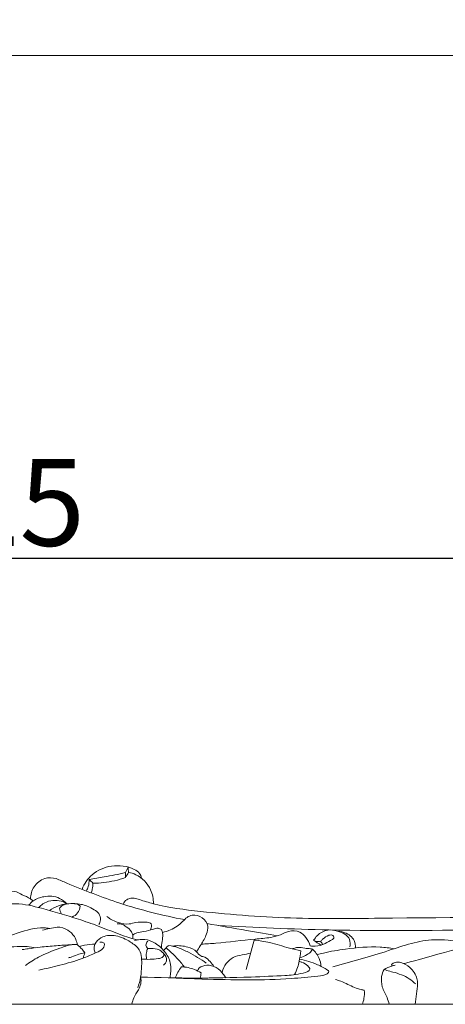
# Model space of a CAD drawing. Units: millimetres. Extents: x -771 to 21835, y -4664 to 5713.
# Drawn here: x 7522 to 7718, y -236 to 218 of the extents above; entities that cross this region are included whole.
import ezdxf

# ---------------------------------------------------------------- set-up
doc = ezdxf.new("R2010")
doc.units = ezdxf.units.MM
doc.header["$MEASUREMENT"] = 0
doc.layers.get('0').update_dxf_attribs({"lineweight": 5})
doc.styles.add('Arial Black', font='txt')
doc.dimstyles.new('Default', dxfattribs={"dimscale": 20, "dimtxt": 2, "dimasz": 1, "dimexe": 0.5, "dimexo": 0.5, "dimgap": 0.25, "dimtad": 1, "dimtoh": 1, "dimdec": 0, "dimzin": 1, "dimdsep": 46, "dimtxsty": 'Arial Black', "dimcen": 0.5, "dimazin": 0, "dimtfac": 1, "dimtdec": 4, "dimtix": 1, "dimtmove": 1, "dimatfit": 3, "dimfxl": 1, "dimtolj": 1, "dimtzin": 1, "dimarcsym": 0})

# ---------------------------------------------------------------- blocks, each defined once
blk = doc.blocks.new('*D21')
at = {"color": 0, "lineweight": -2, "transparency": 16777216}
for p, q in [((6579.18, 208), (6579.18, -40.3)), ((8404.18, 208), (8404.18, -40.3)), ((6599.18, -30.3), (8384.18, -30.3))]:
    blk.add_line(p, q, dxfattribs=at)
at = {"color": 0, "transparency": 16777216}
for points in [[(6599.18, -26.97), (6599.18, -33.63), (6579.18, -30.3)], [(8384.18, -26.97), (8384.18, -33.63), (8404.18, -30.3)]]:
    blk.add_solid(points, dxfattribs=at)
at = {"layer": 'Defpoints', "color": 0, "transparency": 16777216}
for p in [(6579.18, 218), (8404.18, 218), (8404.18, -30.3)]:
    blk.add_point(p, dxfattribs=at)
at = {"color": 0, "transparency": 16777216, "insert": (7491.68, -4.62), "char_height": 40, "attachment_point": 5, "style": 'Arial Black'}
blk.add_mtext('\\A1;1825', dxfattribs=at)

msp = doc.modelspace()

# ---------------------------------------------------------------- linework, layer by layer
msp.add_line((7491.68, -236.03), (8523.47, -236.03))
for points, degree in [([(6687.36, 201.53), (7491.68, 201.53), (8296.01, 201.53)], 2), ([(7570.85, -175.31), (7571.26, -174.45), (7571.66, -173.59), (7572.07, -172.72)], 3), ([(7570.85, -175.31), (7570.87, -176.08), (7570.89, -176.85), (7570.91, -177.62)], 3), ([(7572.28, -175.17), (7571.82, -175.99), (7571.37, -176.81), (7570.91, -177.62)], 3), ([(7572.07, -172.72), (7572.14, -173.54), (7572.21, -174.36), (7572.28, -175.17)], 3), ([(7554.15, -178.46), (7554.72, -179.04), (7555.3, -179.61), (7555.88, -180.19)], 3), ([(7541.18, -194.28), (7540.93, -193.48), (7540.67, -192.69), (7540.41, -191.89)], 3), ([(7564.01, -196.77), (7563.43, -196.38), (7562.86, -195.99), (7562.29, -195.6)], 3), ([(7630.27, -206.43), (7629.02, -210.92), (7627.77, -215.42), (7626.52, -219.91)], 3), ([(7660.97, -208.76), (7659.85, -208.01), (7658.74, -207.26), (7657.63, -206.51)], 3), ([(7660.86, -206.95), (7661.17, -207.46), (7661.48, -207.96), (7661.79, -208.47)], 3), ([(7552.09, -212.27), (7551.85, -213.1), (7551.6, -213.94), (7551.36, -214.77)], 3), ([(7589.56, -210.02), (7589.2, -210.38), (7588.85, -210.75), (7588.49, -211.11)], 3), ([(7593.4, -209.07), (7593.09, -209.12), (7592.79, -209.16), (7592.49, -209.2)], 3), ([(7693.58, -217.58), (7693.61, -217.86), (7693.63, -218.15), (7693.65, -218.43)], 3), ([(7604.8, -219.26), (7604.56, -219.69), (7604.33, -220.12), (7604.09, -220.56)], 3), ([(7605.35, -223.91), (7605.49, -223.12), (7605.63, -222.33), (7605.76, -221.54)], 3), ([(7704.51, -236.03), (7704.86, -232.83), (7705.21, -229.64), (7705.57, -226.45)], 3)]:
    msp.add_open_spline(points, degree=degree)
for points, knots in [([(7550.87, -183.02), (7551.89, -180.48), (7555.31, -175.19), (7564.63, -171.43), (7572.73, -172.32), (7577.47, -175.26), (7578.08, -177.07), (7578.2, -177.84)], [0, 0, 0, 0, 8.228135, 17.960789, 28.539692, 31.614155, 33.941296, 33.941296, 33.941296, 33.941296]), ([(7554.15, -178.46), (7556.44, -178.1), (7562.03, -177.16), (7567.58, -176.04), (7570.85, -175.31)], [0, 0, 0, 0, 6.970187, 16.998517, 16.998517, 16.998517, 16.998517]), ([(7583.74, -189.66), (7583.76, -187.47), (7582.81, -181.91), (7577.67, -176.73), (7573.43, -175.4), (7572.28, -175.17)], [0, 0, 0, 0, 6.586279, 16.348437, 19.847295, 19.847295, 19.847295, 19.847295]), ([(7538.94, -178.05), (7537.22, -177.61), (7533.13, -177.44), (7528.2, -181.41), (7527.12, -185.48), (7527.04, -187.41)], [62.209335, 62.209335, 62.209335, 62.209335, 67.522957, 73.741416, 79.537399, 79.537399, 79.537399, 79.537399]), ([(7598.08, -196.98), (7588.01, -195.05), (7569.52, -190.44), (7550.19, -182.85), (7540.54, -178.75), (7538.94, -178.05)], [0, 0, 0, 0, 30.746451, 56.950445, 62.209335, 62.209335, 62.209335, 62.209335]), ([(7552.82, -183.8), (7553.18, -183.14), (7553.92, -181.43), (7554.16, -179.56), (7554.15, -178.46)], [0, 0, 0, 0, 2.242759, 5.54968, 5.54968, 5.54968, 5.54968]), ([(7555.88, -180.19), (7555.87, -181.12), (7555.7, -182.65), (7555.25, -184.11), (7555.04, -184.66)], [8.002579, 8.002579, 8.002579, 8.002579, 10.78348, 12.569885, 12.569885, 12.569885, 12.569885]), ([(7570.91, -177.62), (7569.25, -178.18), (7564.33, -179.56), (7559.22, -180.14), (7555.88, -180.19)], [19.312024, 19.312024, 19.312024, 19.312024, 24.580039, 34.604048, 34.604048, 34.604048, 34.604048]), ([(7528.31, -188.36), (7527.9, -188.02), (7526.36, -186.84), (7523.33, -185.6), (7519.51, -183.33), (7514.18, -184.66), (7512.39, -189.92), (7512.04, -193.99), (7512.61, -196.29), (7512.78, -196.85)], [0, 0, 0, 0, 1.586156, 5.796925, 9.787619, 14.634314, 19.800359, 25.114184, 26.858884, 26.858884, 26.858884, 26.858884]), ([(7526.22, -190.35), (7526.83, -189.6), (7528.81, -187.68), (7533.79, -185.86), (7539.81, -186.19), (7542.91, -188.7), (7543.85, -189.74)], [0, 0, 0, 0, 2.882146, 8.141754, 15.505496, 19.719908, 19.719908, 19.719908, 19.719908]), ([(7576.2, -206.36), (7575.41, -206.14), (7569.33, -204.4), (7560.5, -200.66), (7546.69, -195.81), (7533.8, -192.12), (7523.43, -189.52), (7516.41, -189.63), (7514.16, -194.82), (7512.01, -197.93), (7510.85, -200.55)], [0, 0, 0, 0, 2.440691, 18.986545, 28.657495, 46.46465, 58.59976, 62.053183, 65.384968, 73.977921, 73.977921, 73.977921, 73.977921]), ([(7543.85, -189.74), (7542.76, -189.05), (7539.17, -187.48), (7533.99, -188.53), (7531.43, -190.79), (7530.86, -191.42)], [21.168633, 21.168633, 21.168633, 21.168633, 25.057632, 32.654457, 35.226313, 35.226313, 35.226313, 35.226313]), ([(7543.85, -189.74), (7542.55, -189.87), (7539.68, -190.48), (7537.07, -191.84), (7535.78, -192.74)], [19.719908, 19.719908, 19.719908, 19.719908, 23.663699, 28.409317, 28.409317, 28.409317, 28.409317]), ([(7540.41, -191.89), (7540.7, -191.41), (7541.54, -190.41), (7542.77, -189.92), (7543.46, -189.79)], [2.50923, 2.50923, 2.50923, 2.50923, 4.20756, 6.30427, 6.30427, 6.30427, 6.30427]), ([(7558.63, -199.29), (7559, -198.62), (7559.55, -196.92), (7558.96, -194.02), (7556.18, -192.26), (7552.64, -190.18), (7548.17, -189.53), (7545.02, -189.61), (7543.85, -189.74)], [0, 0, 0, 0, 2.279404, 5.251117, 8.035882, 11.713254, 17.639478, 21.168633, 21.168633, 21.168633, 21.168633]), ([(7549.98, -190.71), (7549.57, -190.37), (7548.41, -189.67), (7547.03, -189.52), (7546.24, -189.61)], [6.631521, 6.631521, 6.631521, 6.631521, 8.217338, 10.609635, 10.609635, 10.609635, 10.609635]), ([(7569.85, -189.89), (7570.16, -189.08), (7571.12, -187.67), (7573.17, -187.09), (7575.2, -187.01), (7578.63, -188.2), (7588.57, -191.24), (7612.94, -194.2), (7649.68, -196.95), (7750.11, -195.27), (7943.03, -197.23), (8121.32, -195.34), (8228.76, -194.27)], [0, 0, 0, 0, 2.617249, 4.669962, 6.145723, 8.670701, 15.409615, 37.446888, 81.808591, 126.077277, 338.478148, 660.830775, 660.830775, 660.830775, 660.830775]), ([(7546.19, -195.8), (7547.19, -195.39), (7549.15, -194.09), (7549.87, -191.83), (7549.98, -190.71)], [0, 0, 0, 0, 3.251031, 6.631521, 6.631521, 6.631521, 6.631521]), ([(7587.95, -202.93), (7589.24, -202.63), (7592.62, -201.5), (7596.42, -198.93), (7599.06, -195.8), (7602.33, -194.47), (7606.56, -195.57), (7609.31, -199.58), (7608.24, -204.31), (7606.14, -207.77), (7604.49, -210.44), (7603.82, -211.55), (7603.66, -211.81)], [0, 0, 0, 0, 3.952789, 10.649809, 13.447082, 16.084946, 20.804848, 25.394457, 29.073805, 34.589638, 37.579207, 38.489428, 38.489428, 38.489428, 38.489428]), ([(7582.47, -201.7), (7582.59, -201.42), (7582.82, -200.66), (7582.89, -199.7), (7582.68, -198.72), (7581.54, -198.16), (7579.21, -198.1), (7576.01, -197.96), (7572.01, -199.46), (7567.87, -198.51), (7565.12, -197.39), (7564.01, -196.77)], [0, 0, 0, 0, 0.915328, 2.350429, 2.888934, 3.777297, 5.788835, 10.002739, 13.197621, 18.323776, 22.147541, 22.147541, 22.147541, 22.147541]), ([(7574.18, -205.78), (7574.29, -205.22), (7574.32, -204.08), (7573.4, -202.01), (7571.62, -200.4), (7569.34, -199.06), (7567.79, -198.86), (7566.96, -198.89)], [0, 0, 0, 0, 1.702724, 3.323468, 6.634881, 8.707109, 11.179675, 11.179675, 11.179675, 11.179675]), ([(7640.97, -204.43), (7636.47, -203.65), (7626.14, -201.86), (7614.52, -199.85), (7608.44, -198.8)], [409.926596, 409.926596, 409.926596, 409.926596, 425.72124, 444.242823, 444.242823, 444.242823, 444.242823]), ([(7613.56, -199.68), (7630.61, -200.64), (7673.01, -202.48), (7779.25, -201.04), (7964.88, -202.31), (8125.19, -201), (8221.68, -200.19)], [0, 0, 0, 0, 51.254706, 127.260534, 318.673838, 608.172912, 608.172912, 608.172912, 608.172912]), ([(7510.92, -209.31), (7512.05, -207.98), (7515.11, -205.11), (7522.94, -202.59), (7530.09, -200.37), (7535.05, -200.9), (7535.94, -201.04)], [0, 0, 0, 0, 5.232959, 12.277542, 24.421174, 27.139413, 27.139413, 27.139413, 27.139413]), ([(7532.56, -201.87), (7533.68, -201.56), (7535.96, -201), (7538.26, -200.58), (7539.43, -200.41)], [0, 0, 0, 0, 3.483159, 7.024902, 7.024902, 7.024902, 7.024902]), ([(7539.43, -200.41), (7541.09, -200.47), (7544.26, -201.28), (7547.2, -204.29), (7548.31, -206.86), (7548.59, -208.15), (7548.65, -208.52)], [7.024902, 7.024902, 7.024902, 7.024902, 11.999511, 16.341142, 19.145435, 20.286783, 20.286783, 20.286783, 20.286783]), ([(7576.49, -228.5), (7577.08, -226.86), (7578.01, -223.49), (7578.42, -217.67), (7578.4, -211.04), (7572.64, -206.78), (7567.02, -203.92), (7560.87, -204.24), (7557.18, -206.96), (7556.12, -210.04), (7556.64, -211.74), (7556.93, -212.32)], [0, 0, 0, 0, 5.225452, 10.346227, 17.823183, 23.237954, 30.60327, 36.666273, 40.518183, 43.727874, 45.672019, 45.672019, 45.672019, 45.672019]), ([(7587.47, -201.58), (7586.99, -201.28), (7585.73, -200.75), (7582.9, -201.55), (7579.74, -202.55), (7576.36, -202.83), (7574.77, -203.7), (7574.19, -204.08)], [8.724633, 8.724633, 8.724633, 8.724633, 10.416238, 12.59262, 17.221332, 20.511526, 22.575141, 22.575141, 22.575141, 22.575141]), ([(7587.53, -210.18), (7587.51, -209.71), (7587.49, -208.05), (7588.04, -205.78), (7588.14, -203.32), (7587.73, -202.11), (7587.47, -201.58)], [0, 0, 0, 0, 1.435789, 4.950655, 6.96488, 8.724633, 8.724633, 8.724633, 8.724633]), ([(7656.05, -209.13), (7655.66, -207.71), (7654.4, -205.26), (7651.11, -201.95), (7646.24, -201.94), (7642.2, -204.19), (7637, -205.51), (7627, -206.06), (7616.37, -207.73), (7608.07, -208.16), (7605.83, -208.26)], [45.792566, 45.792566, 45.792566, 45.792566, 50.227933, 53.916336, 59.222062, 63.241522, 67.814801, 75.111928, 93.287189, 100.024014, 100.024014, 100.024014, 100.024014]), ([(7660.86, -206.95), (7661.15, -206.63), (7662.28, -205.53), (7663.94, -204.22), (7666.58, -203.8), (7667.14, -205.53), (7665.37, -206.73), (7662.77, -208.21), (7659.17, -209.44), (7656.81, -209.26), (7656.05, -209.13)], [26.225514, 26.225514, 26.225514, 26.225514, 27.516049, 30.922188, 32.805836, 34.093703, 34.856542, 38.756486, 43.493213, 45.792566, 45.792566, 45.792566, 45.792566]), ([(7674.27, -209.55), (7674.51, -208.42), (7674.66, -204.64), (7669.27, -202.19), (7663.81, -201.27), (7659.77, -203.55), (7658.1, -205.71), (7657.63, -206.51)], [0, 0, 0, 0, 3.458384, 10.177758, 14.737136, 20.118098, 22.895117, 22.895117, 22.895117, 22.895117]), ([(7676.9, -210.04), (7676.96, -208.89), (7676.56, -205.7), (7672.76, -202.95), (7669.78, -202.32), (7668.63, -202.28)], [0, 0, 0, 0, 3.446285, 9.097232, 12.546649, 12.546649, 12.546649, 12.546649]), ([(7529.52, -209.95), (7528.2, -209.7), (7524.85, -209.21), (7520.32, -209.45), (7515.44, -209.65), (7510.61, -209.78), (7506.27, -208.89), (7503.77, -208.01), (7503.11, -207.74)], [0, 0, 0, 0, 4.051136, 10.094196, 13.544979, 18.73428, 24.545806, 26.683815, 26.683815, 26.683815, 26.683815]), ([(7546, -208.56), (7543.64, -208.67), (7538.82, -208.99), (7532.16, -209.57), (7526.96, -210.3), (7524.21, -210.68), (7523.28, -210.81)], [0, 0, 0, 0, 7.088819, 14.504442, 20.026723, 22.846371, 22.846371, 22.846371, 22.846371]), ([(7548.65, -208.52), (7547.88, -208.46), (7545.06, -208.41), (7539.11, -210.79), (7531.64, -213.41), (7526.65, -216.71), (7524.72, -218.15)], [20.286783, 20.286783, 20.286783, 20.286783, 22.628306, 28.639284, 39.182141, 46.413535, 46.413535, 46.413535, 46.413535]), ([(7559.01, -207.38), (7559.72, -207.33), (7561.91, -207.51), (7560.3, -211.01), (7556.41, -212.58), (7549.84, -215.65), (7540.84, -217.88), (7534.17, -219.57), (7530.91, -220.28)], [0, 0, 0, 0, 2.14541, 4.582683, 8.075158, 15.30393, 25.925081, 35.933178, 35.933178, 35.933178, 35.933178]), ([(7548.65, -208.52), (7549.44, -209.17), (7550.66, -210.36), (7551.7, -211.71), (7552.09, -212.27)], [0, 0, 0, 0, 3.054081, 5.094046, 5.094046, 5.094046, 5.094046]), ([(7556.86, -208.23), (7555.21, -208.32), (7552.76, -208.61), (7550.35, -209.13), (7549.57, -209.33)], [0, 0, 0, 0, 4.965504, 7.383323, 7.383323, 7.383323, 7.383323]), ([(7591.36, -223.81), (7591.5, -223.16), (7591.81, -221.12), (7591.99, -217.04), (7589.5, -211.81), (7585.13, -207.84), (7580.51, -205.91), (7577.23, -206.15), (7575.68, -206.46), (7575.08, -206.62)], [0, 0, 0, 0, 1.984722, 6.202443, 12.053288, 18.62581, 23.63526, 26.509136, 28.367406, 28.367406, 28.367406, 28.367406]), ([(7581.1, -210.28), (7580.71, -209.87), (7579.96, -208.68), (7580.65, -207.4), (7581.1, -206.9)], [7.659958, 7.659958, 7.659958, 7.659958, 9.366616, 11.374644, 11.374644, 11.374644, 11.374644]), ([(7611.62, -218.61), (7611.13, -217.8), (7609.87, -216.28), (7607.98, -214.22), (7605.21, -213.9), (7603.44, -211.07), (7599.13, -209.24), (7595.46, -208.83), (7593.4, -209.07)], [0, 0, 0, 0, 2.841866, 6.003623, 7.948959, 10.67763, 15.270208, 21.510626, 21.510626, 21.510626, 21.510626]), ([(7651.74, -211.39), (7649.97, -210.99), (7645.1, -209.91), (7638.15, -207.43), (7632.63, -206.67), (7630.27, -206.43)], [11.395275, 11.395275, 11.395275, 11.395275, 16.832278, 26.352622, 33.461671, 33.461671, 33.461671, 33.461671]), ([(7657.63, -206.51), (7657.89, -206.67), (7658.89, -207.18), (7660.09, -207.16), (7660.86, -206.95)], [22.895117, 22.895117, 22.895117, 22.895117, 23.820007, 26.225514, 26.225514, 26.225514, 26.225514]), ([(7726.23, -209.62), (7725.81, -208.92), (7724.13, -206.82), (7719.11, -206.36), (7711.86, -206.03), (7702.48, -207.73), (7691.52, -211.52), (7679.45, -215.23), (7670.85, -217.57), (7666.44, -218.68)], [0, 0, 0, 0, 2.450523, 7.655445, 13.990136, 24.660077, 35.750586, 48.859655, 62.499903, 62.499903, 62.499903, 62.499903]), ([(7699.14, -217.25), (7700.06, -217.3), (7728.35, -208.55), (7738.89, -207.72), (7746.14, -208.9), (7749.82, -211.75), (7750.73, -212.26), (7750.79, -212.3)], [0, 0, 0, 0, 280.465161, 291.042612, 302.925554, 305.565444, 305.739196, 305.739196, 305.739196, 305.739196]), ([(7552.09, -212.27), (7551.16, -212.44), (7549.11, -212.87), (7546.74, -214.1), (7545.09, -214.49), (7544.54, -214.61)], [0, 0, 0, 0, 2.839542, 6.250438, 7.916334, 7.916334, 7.916334, 7.916334]), ([(7588.18, -212.35), (7588.36, -212.56), (7588.79, -213.31), (7587.75, -214.66), (7585.39, -215.14), (7582.19, -215.35), (7579.6, -215.26), (7578.3, -215.14)], [6.407302, 6.407302, 6.407302, 6.407302, 7.235967, 8.710933, 10.556234, 14.412007, 18.319332, 18.319332, 18.319332, 18.319332]), ([(7581.1, -210.28), (7580.84, -210.9), (7580.37, -212.54), (7580.41, -214.27), (7580.6, -215.28)], [0, 0, 0, 0, 2.013163, 5.075664, 5.075664, 5.075664, 5.075664]), ([(7588.18, -212.35), (7587.88, -211.99), (7587.09, -211.23), (7584.89, -210.19), (7582.74, -210.29), (7581.28, -210.28), (7581.1, -210.28)], [0, 0, 0, 0, 1.4084, 3.251213, 7.134553, 7.659958, 7.659958, 7.659958, 7.659958]), ([(7588.43, -217.91), (7589.06, -217.42), (7590.09, -216.1), (7589.52, -213.86), (7588.69, -212.78), (7588.18, -212.35)], [0, 0, 0, 0, 2.392896, 4.4161, 6.407302, 6.407302, 6.407302, 6.407302]), ([(7589.56, -210.02), (7589.76, -209.7), (7590.17, -209.25), (7590.71, -208.98), (7590.91, -208.9)], [0, 0, 0, 0, 1.129841, 1.781013, 1.781013, 1.781013, 1.781013]), ([(7598.11, -218.84), (7596.96, -217.37), (7594.27, -214.26), (7591.27, -211.45), (7589.56, -210.02)], [0, 0, 0, 0, 5.605703, 12.305754, 12.305754, 12.305754, 12.305754]), ([(7590.91, -208.9), (7592.31, -209.13), (7595.44, -209.85), (7601.23, -212.63), (7605.53, -215.14), (7608.13, -217)], [1.781013, 1.781013, 1.781013, 1.781013, 6.038447, 11.3534, 20.949162, 20.949162, 20.949162, 20.949162]), ([(7628.59, -212.47), (7627.26, -212.68), (7624.57, -213.33), (7620.36, -214.07), (7617.03, -217.11), (7615.79, -219.78), (7615.42, -221.23)], [0, 0, 0, 0, 4.039965, 8.371294, 12.502663, 16.994784, 16.994784, 16.994784, 16.994784]), ([(7657.04, -210.61), (7656.78, -210.53), (7655.63, -210.23), (7653.29, -210.31), (7650.67, -209.51), (7648.76, -210.16), (7647.96, -210.37), (7647.7, -210.45)], [0, 0, 0, 0, 0.831176, 3.552615, 6.974028, 8.663152, 9.476274, 9.476274, 9.476274, 9.476274]), ([(7648.84, -222.35), (7649.39, -221.29), (7650.25, -219.27), (7651.1, -215.56), (7651.55, -212.99), (7651.74, -211.39)], [0, 0, 0, 0, 3.579171, 6.541925, 11.395275, 11.395275, 11.395275, 11.395275]), ([(7651.28, -214.44), (7652.44, -214.19), (7654.31, -213.38), (7656.37, -212.02), (7656.92, -210.94), (7657.04, -210.61)], [0, 0, 0, 0, 3.573567, 6.074729, 7.136728, 7.136728, 7.136728, 7.136728]), ([(7657.04, -210.61), (7658.35, -211.78), (7660.24, -214.29), (7660.91, -217.28), (7661.01, -218.54)], [7.136728, 7.136728, 7.136728, 7.136728, 12.396599, 16.172969, 16.172969, 16.172969, 16.172969]), ([(7694.81, -210.37), (7692.66, -210.02), (7685.17, -209.12), (7674.17, -210.24), (7664.48, -211.71), (7660.18, -212.87), (7659.22, -213.14)], [0, 0, 0, 0, 6.520765, 22.569181, 32.907143, 35.917371, 35.917371, 35.917371, 35.917371]), ([(7577.85, -223.45), (7594.81, -224.05), (7616.27, -224.1), (7642.65, -222.86), (7650.31, -222.37), (7656.74, -220.58), (7654.63, -217.76), (7652.83, -216.87), (7651.38, -216.31), (7650.94, -216.17)], [13.453363, 13.453363, 13.453363, 13.453363, 64.375177, 80.015529, 88.549646, 92.034709, 93.826296, 97.047001, 98.429541, 98.429541, 98.429541, 98.429541]), ([(7651.13, -215.21), (7653.97, -215.75), (7658.56, -217.14), (7662.63, -219.39), (7664.67, -220.6), (7664.59, -221.5), (7662.85, -222.64), (7656.91, -223.32), (7644.85, -224.49), (7626.93, -224.96), (7608.7, -224.47), (7597.06, -224.04), (7592.55, -223.83)], [0, 0, 0, 0, 8.664623, 13.935729, 14.565228, 15.282968, 16.153355, 20.525425, 32.926938, 52.746307, 74.1192, 87.675259, 87.675259, 87.675259, 87.675259]), ([(7705.57, -226.45), (7705.55, -225.68), (7705.21, -222.89), (7702.53, -219.1), (7698.63, -216.74), (7695.4, -216.38), (7694.05, -217.18), (7693.58, -217.58)], [9.630047, 9.630047, 9.630047, 9.630047, 11.937931, 17.960416, 22.698911, 25.363753, 27.197455, 27.197455, 27.197455, 27.197455]), ([(7596.73, -218.73), (7596.1, -219.52), (7594.98, -221.17), (7594.14, -222.96), (7593.79, -223.85)], [9.53771, 9.53771, 9.53771, 9.53771, 12.582127, 15.459202, 15.459202, 15.459202, 15.459202]), ([(7605.76, -221.54), (7604.79, -220.93), (7601.94, -219.48), (7598.75, -218.83), (7596.73, -218.73)], [0, 0, 0, 0, 3.45653, 9.53771, 9.53771, 9.53771, 9.53771]), ([(7617.25, -223.78), (7616.8, -223.14), (7615.89, -222.01), (7613.94, -219.78), (7611.31, -218.22), (7607.8, -217.81), (7605.83, -218.56), (7604.8, -219.26)], [0, 0, 0, 0, 2.349586, 4.338699, 8.892283, 11.076488, 14.810117, 14.810117, 14.810117, 14.810117]), ([(7690.1, -219.9), (7689.56, -220.92), (7688.63, -223.55), (7688.94, -228.28), (7691.4, -232.15), (7692.17, -234.96), (7692.46, -236.03)], [0, 0, 0, 0, 3.465612, 8.220925, 13.631886, 16.937155, 16.937155, 16.937155, 16.937155]), ([(7695.19, -217.95), (7694.67, -218.1), (7692.94, -218.64), (7691.25, -219.34), (7690.1, -219.9)], [0, 0, 0, 0, 1.608904, 5.450914, 5.450914, 5.450914, 5.450914]), ([(7690.1, -219.9), (7690.51, -220.07), (7691.84, -220.6), (7695.87, -221.49), (7700.57, -223.23), (7703.65, -225.69), (7704.54, -226.52)], [5.450914, 5.450914, 5.450914, 5.450914, 6.769597, 9.742863, 17.839157, 21.486166, 21.486166, 21.486166, 21.486166]), ([(7573.84, -236.03), (7574.04, -235), (7574.68, -232.59), (7576.69, -229.77), (7578.14, -226.58), (7578.06, -224.47), (7577.85, -223.45)], [0, 0, 0, 0, 3.124154, 7.364513, 10.330899, 13.453363, 13.453363, 13.453363, 13.453363]), ([(7680.98, -229.52), (7680.48, -229.45), (7677.83, -228.99), (7674.29, -227.28), (7670.5, -225.41), (7668.52, -224.85), (7667.69, -224.65)], [6.611349, 6.611349, 6.611349, 6.611349, 8.128315, 14.655723, 18.259018, 20.80641, 20.80641, 20.80641, 20.80641]), ([(7680.1, -236.03), (7680.43, -235.16), (7681.03, -233.02), (7681.1, -230.79), (7680.98, -229.52)], [0, 0, 0, 0, 2.792742, 6.611349, 6.611349, 6.611349, 6.611349])]:
    msp.add_open_spline(points, degree=3, knots=knots)

# ---------------------------------------------------------------- dimensions: what is measured, and where the dimension line sits
dim = msp.add_linear_dim(base=(8404.18, -30.3), p1=(6579.18, 218), p2=(8404.18, 218), dimstyle='Default')
dim.commit()
dim.dimension.update_dxf_attribs({"geometry": '*D21', "text_midpoint": (7491.68, -4.62)})

doc.saveas('drawing.dxf')
